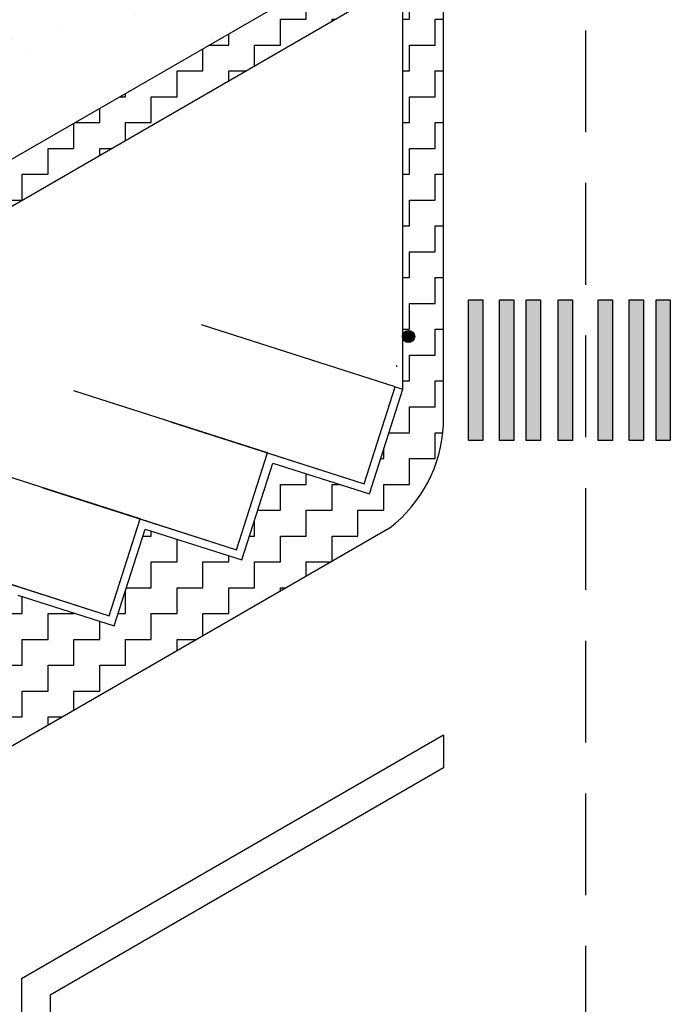
# Model space of a CAD drawing. Units: millimetres. Extents: x 8494 to 8907, y 1369 to 1588.
# Drawn here: x 8569 to 8585, y 1471 to 1495 of the extents above; entities that cross this region are included whole.
import ezdxf

# ---------------------------------------------------------------- set-up
doc = ezdxf.new("R2010")
doc.units = ezdxf.units.MM
doc.linetypes.add('DASHED', pattern=[0.75, 0.5, -0.25])

msp = doc.modelspace()

# ---------------------------------------------------------------- hatches: boundary and pattern name
h = msp.add_hatch()
h.set_pattern_fill('AR-SAND', color=88, scale=0.09, style=0)
h.paths.add_polyline_path([(8557.002, 1486.292), (8560.183, 1486.392, -0.38736), (8560.475, 1487.021), (8578.687, 1497.536), (8578.687, 1530.29), (8573.532, 1535.559), (8558.367, 1533.584), (8550.785, 1540.829), (8535.962, 1536.724), (8527.159, 1529.124), (8524.269, 1519.521), (8529.183, 1506.022), (8526.726, 1496.555), (8530.938, 1483.581), (8546.311, 1481.653), (8546.311, 1484.755, -0.612133), (8548.2, 1484.972), (8550.876, 1485.285)])
h.paths.add_polyline_path([(8541.089, 1500.908), (8544.142, 1500.91, -0.968817)], flags=16)
h.paths.add_polyline_path([(8541.082, 1509.577), (8544.138, 1509.579, -0.96884)], flags=16)
h.paths.add_polyline_path([(8544.142, 1501.007), (8541.088, 1501.005, -0.968817)], flags=16)
h.paths.add_polyline_path([(8544.138, 1509.676), (8541.082, 1509.674, -0.96884)], flags=16)
h.paths.add_polyline_path([(8564.673, 1510.253), (8568.559, 1510.253, -0.982905)], flags=0)
h.paths.add_polyline_path([(8544.136, 1518.344), (8541.072, 1518.342, -0.968923)], flags=16)
h.paths.add_polyline_path([(8541.072, 1518.245), (8544.136, 1518.247, -0.968923)], flags=16)
h.paths.add_polyline_path([(8559.245, 1495.545), (8559.245, 1525.028), (8573.987, 1525.028), (8573.987, 1495.545)], flags=16)
h = msp.add_hatch()
h.set_pattern_fill('ZIGZAG', color=35, scale=0.2, style=0)
h.set_pattern_definition([(0, (0, 0), (0.635, 0.635), [0.635, -0.635]), (90, (0.635, 0), (-0.635, 0.635), [0.635, -0.635])])
h.paths.add_polyline_path([(8578.687, 1496.381), (8578.687, 1497.536), (8560.363, 1486.957, 0.802542), (8560.783, 1486.044)])
h.paths.add_polyline_path([(8579.687, 1498.113), (8578.687, 1497.536), (8578.687, 1486.332), (8577.865, 1483.761), (8575.489, 1484.52), (8574.728, 1482.139), (8572.352, 1482.898), (8571.591, 1480.517), (8569.215, 1481.276), (8568.454, 1478.895), (8566.079, 1479.654), (8565.317, 1477.273), (8562.942, 1478.032, 0.812993), (8565.811, 1475.678), (8578.358, 1482.923, 0.220743), (8579.687, 1485.461)])
h = msp.add_hatch(color=7)
h.set_gradient(color1=(255, 255, 255), one_color=1, tint=1)
h.paths.add_polyline_path([(8580.302, 1485.075), (8580.654, 1485.075), (8580.654, 1488.532), (8580.302, 1488.532)])
h = msp.add_hatch(color=7)
h.set_gradient(color1=(255, 255, 255), one_color=1, tint=1)
h.paths.add_polyline_path([(8581.066, 1485.075), (8581.419, 1485.075), (8581.419, 1488.532), (8581.066, 1488.532)])
h = msp.add_hatch(color=7)
h.set_gradient(color1=(255, 255, 255), one_color=1, tint=1)
h.paths.add_polyline_path([(8581.723, 1485.075), (8582.075, 1485.075), (8582.075, 1488.532), (8581.723, 1488.532)])
h = msp.add_hatch(color=7)
h.set_gradient(color1=(255, 255, 255), one_color=1, tint=1)
h.paths.add_polyline_path([(8582.508, 1485.075), (8582.86, 1485.075), (8582.86, 1488.532), (8582.508, 1488.532)])
h = msp.add_hatch(color=7)
h.set_gradient(color1=(255, 255, 255), one_color=1, tint=1)
h.paths.add_polyline_path([(8583.492, 1485.075), (8583.844, 1485.075), (8583.844, 1488.532), (8583.492, 1488.532)])
h = msp.add_hatch(color=7)
h.set_gradient(color1=(255, 255, 255), one_color=1, tint=1)
h.paths.add_polyline_path([(8584.256, 1485.075), (8584.609, 1485.075), (8584.609, 1488.532), (8584.256, 1488.532)])
h = msp.add_hatch(color=7)
h.set_gradient(color1=(255, 255, 255), one_color=1, tint=1)
h.paths.add_polyline_path([(8584.913, 1485.075), (8585.265, 1485.075), (8585.265, 1488.532), (8584.913, 1488.532)])
h = msp.add_hatch(color=251)
h.set_gradient(color1=(91, 91, 91), one_color=1, tint=1, name='SPHERICAL')
h.paths.add_polyline_path([(8578.678, 1487.629, 1), (8578.978, 1487.629, 1)])

# ---------------------------------------------------------------- linework, layer by layer
at = {"color": 35}
for p, q in [((8579.687, 1485.461), (8579.687, 1576.076)), ((8578.687, 1486.332), (8578.687, 1575.659)), ((8579.687, 1498.113), (8560.363, 1486.957)), ((8578.687, 1496.381), (8560.783, 1486.044)), ((8578.358, 1482.923), (8565.811, 1475.678))]:
    msp.add_line(p, q, dxfattribs=at)
at = {"color": 2, "linetype": 'DASHED', "ltscale": 5}
msp.add_line((8583.187, 1372.652), (8583.187, 1569.763), dxfattribs=at)
at = {"color": 2}
for p, q in [((8578.496, 1486.393), (8573.734, 1487.916)), ((8577.735, 1484.012), (8578.496, 1486.393)), ((8577.735, 1484.012), (8578.496, 1486.393)), ((8575.359, 1484.771), (8570.597, 1486.294)), ((8577.865, 1483.761), (8578.687, 1486.332)), ((8572.972, 1485.534), (8577.735, 1484.012)), ((8572.223, 1483.149), (8567.46, 1484.672)), ((8574.598, 1482.39), (8575.359, 1484.771)), ((8574.598, 1482.39), (8575.359, 1484.771)), ((8575.359, 1484.771), (8577.735, 1484.012)), ((8574.728, 1482.139), (8575.489, 1484.52)), ((8575.489, 1484.52), (8577.865, 1483.761)), ((8569.836, 1483.912), (8574.598, 1482.39)), ((8571.461, 1480.768), (8572.223, 1483.149)), ((8572.223, 1483.149), (8574.598, 1482.39)), ((8571.591, 1480.517), (8572.352, 1482.898)), ((8572.352, 1482.898), (8574.728, 1482.139)), ((8566.699, 1482.29), (8571.461, 1480.768)), ((8569.215, 1481.276), (8571.591, 1480.517)), ((8579.687, 1477.835), (8569.311, 1471.845)), ((8579.687, 1477.835), (8579.687, 1477.027)), ((8579.687, 1477.027), (8570.011, 1471.44)), ((8569.311, 1471.845), (8569.311, 1453.752)), ((8570.011, 1471.44), (8570.011, 1453.752))]:
    msp.add_line(p, q, dxfattribs=at)
for p, q in [((8578.496, 1486.393), (8578.687, 1486.332)), ((8571.461, 1480.768), (8572.223, 1483.149)), ((8569.086, 1481.527), (8571.461, 1480.768))]:
    msp.add_line(p, q)
for points in [[(8580.302, 1485.075), (8580.302, 1488.532), (8580.654, 1488.532), (8580.654, 1485.075)], [(8581.066, 1485.075), (8581.066, 1488.532), (8581.419, 1488.532), (8581.419, 1485.075)], [(8581.723, 1485.075), (8581.723, 1488.532), (8582.075, 1488.532), (8582.075, 1485.075)], [(8582.508, 1485.075), (8582.508, 1488.532), (8582.86, 1488.532), (8582.86, 1485.075)], [(8583.492, 1485.075), (8583.492, 1488.532), (8583.844, 1488.532), (8583.844, 1485.075)], [(8584.256, 1485.075), (8584.256, 1488.532), (8584.609, 1488.532), (8584.609, 1485.075)], [(8584.913, 1485.075), (8584.913, 1488.532), (8585.265, 1488.532), (8585.265, 1485.075)]]:
    msp.add_lwpolyline(points, close=True)
msp.add_circle((8578.828, 1487.629), 0.15)
msp.add_arc((8584.212, 1487.586), 5.723, 186.6842, 187.0653)
at = {"color": 35}
msp.add_arc((8576.288, 1485.623), 3.403, 307.4797, 357.2717, dxfattribs=at)

doc.saveas('drawing.dxf')
